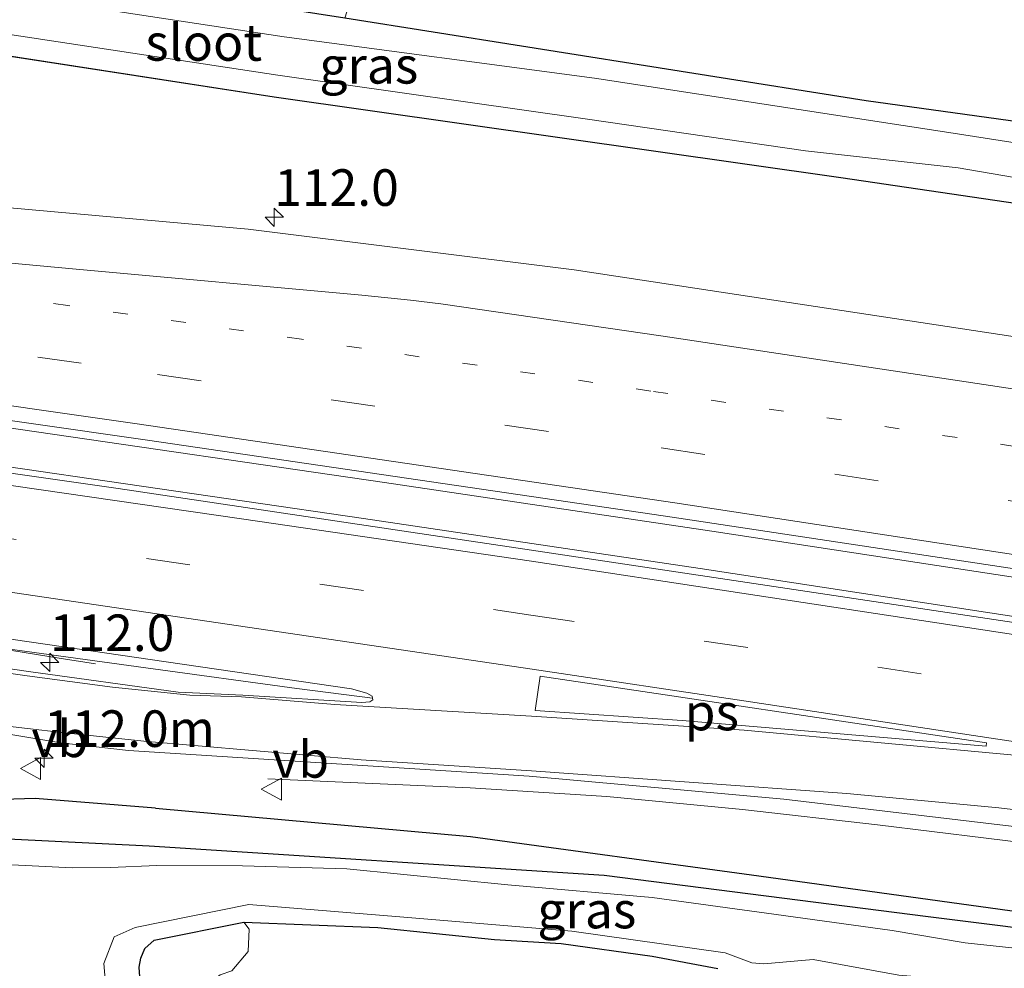
# Model space of a CAD drawing. Units: metres. Extents: x 119992 to 130005, y 406250 to 412500.
# Drawn here: x 129197 to 129264, y 411752 to 411817 of the extents above; entities that cross this region are included whole.
import ezdxf
from ezdxf.enums import TextEntityAlignment as Align

# ---------------------------------------------------------------- set-up
doc = ezdxf.new("R2010")
doc.units = ezdxf.units.M
doc.linetypes.add('VW-1-3_STREEP', pattern=[4, 1, -3])
doc.linetypes.add('VW-3-9_STREEP', pattern=[12, 3, -9])
doc.layers.get('0').update_dxf_attribs({"lineweight": 25})
for name, color, linetype, lineweight in [('B-ME-AM-KILOMETR-S-B1', 7, 'Continuous', 18), ('B-ME-BV-GELEIDECONSTRUCTIE-GELEIDERAIL-L-B1', 213, 'BV-GELEIDERAIL', 18), ('B-ME-GR-BOMENSTRUIKEN-GV-B6', 93, 'Continuous', 18), ('B-ME-IE-GRASLAND-GV-B6', 93, 'Continuous', 18), ('B-ME-IE-GRONDWERKLIJN-GROND_INGERICHT-GV-B6', 253, 'Continuous', 18), ('B-ME-OG-WATER-GV-B6', 153, 'Continuous', 18), ('B-ME-VH-VERH_SOORT-BETON-OVERIG-GV-B6', 8, 'IE-TERREINAFSCHEIDING-NATUURLIJK-HOUTWAL', 18), ('B-ME-VH-VERH_SOORT-BITUMEN-GV-B6', 8, 'IE-TERREINAFSCHEIDING-NATUURLIJK-HOUTWAL', 18), ('B-ME-VW-MARKERING-13STREEP-045-L-B1', 255, 'VW-1-3_STREEP', 18), ('B-ME-VW-MARKERING-39STREEP-015-L-B1', 255, 'VW-3-9_STREEP', 18), ('B-ME-VW-MARKERING-STREEP-015-L-B1', 7, 'Continuous', 18), ('B-ME-VW-MARKERING-VLAKMARK-GV-B6', 7, 'Continuous', 18), ('B-ME-VW-MEUBILAIR_WEGMEUBILAIR-VERKEERSBORD-S-B1', 8, 'Continuous', 18)]:
    doc.layers.add(name, color=color, linetype=linetype, lineweight=lineweight)
doc.layers.add('B-ME-GR-BOMENRIJ-L-B1', color=10, linetype='Continuous')
doc.layers.add('B-ME-GW-INSTEEKWATERGANG-L-B1', color=10, linetype='Continuous')
doc.styles.add('NLCS-ISO', font='NLCS-ISO.TTF')
doc.linetypes.add('BV-GELEIDERAIL', pattern='A,10,-3,[108,NLCS.SHX,S=1,R=0,X=0,Y=0],-3', length=16)
doc.linetypes.add('IE-TERREINAFSCHEIDING-NATUURLIJK-HOUTWAL', pattern='A,7,-1.5,[67,NLCS.SHX,S=0.75,R=45,X=0,Y=0],-1.5,7,-1.5,[70,NLCS.SHX,S=0.75,R=0,X=0,Y=0],-1.5', length=20)

# ---------------------------------------------------------------- blocks, each defined once
blk = doc.blocks.new('hecto')
for p, q in [((0, 0.625), (-0.625, 0)), ((0, -0.625), (0, 0.625)), ((-0.625, 0), (0.625, 0)), ((0.625, 0), (0, -0.625))]:
    blk.add_line(p, q)
blk = doc.blocks.new('verkeersbord')
for p, q in [((0, 0.75), (-0.75, -0.625)), ((0.75, -0.625), (0, 0.75)), ((-0.75, -0.625), (0.75, -0.625))]:
    blk.add_line(p, q)

msp = doc.modelspace()

# ---------------------------------------------------------------- linework, layer by layer
at = {"layer": 'B-ME-BV-GELEIDECONSTRUCTIE-GELEIDERAIL-L-B1'}
for points in [[(129297.6096, 411773.6053, 2.128), (129288.957, 411774.913, 2.128), (129267.929, 411778.116, 2.131), (129244.175, 411781.745, 2.132), (129221.798, 411785.075, 2.06), (129196.741, 411788.724, 2.06), (129188.085, 411789.97, 2.056)], [(129187.581, 411787.356, 2.3), (129195.944, 411786.156, 2.299), (129220.353, 411782.613, 2.327), (129243.377, 411779.175, 2.349), (129267.061, 411775.551, 2.354), (129288.18, 411772.362, 2.361), (129296.9941, 411770.9488, 2.369)], [(129202.04, 411772.665, 1.193), (129199.561, 411773.044, 1.354), (129193.052, 411774.11, 1.633), (129189.042, 411774.775, 1.81), (129185.264, 411775.336, 1.917)], [(129213.816, 411764.794, 1.016), (129227.659, 411764.174, 1.924), (129236.99, 411763.587, 1.908), (129246.285, 411762.704, 1.904), (129255.513, 411761.649, 1.924), (129274.07, 411759.378, 1.954), (129285.942, 411757.726, 1.957), (129313.565, 411753.281, 1.973), (129339.895, 411749.019, 2.016), (129370.097, 411744.098, 2.047), (129391.133, 411740.6, 2.058), (129410.821, 411737.27, 2.082), (129430.53, 411733.95, 2.062), (129450.289, 411730.883, 2.083), (129464.818, 411728.763, 2.114), (129484.613, 411725.924, 2.132), (129501.75, 411723.445, 2.159), (129529.56, 411719.269, 2.076)]]:
    msp.add_polyline3d(points, dxfattribs=at)
at = {"layer": 'B-ME-GR-BOMENRIJ-L-B1'}
for points in [[(129206.136, 411762.788, 0.756), (129197.911, 411763.462, 0.677), (129187.025, 411763.1, 0.747)], [(129206.136, 411762.788, 0.756), (129227.685, 411760.842, 0.914), (129247.393, 411758.156, 0.873), (129276.273, 411754.174, 0.881), (129292.1496, 411751.8467, 0.875)]]:
    msp.add_polyline3d(points, dxfattribs=at)
at = {"layer": 'B-ME-GR-BOMENSTRUIKEN-GV-B6'}
msp.add_polyline3d([(129211.352, 411751.654, 3.371), (129210.556, 411751.378, 3.42), (129209.561, 411750.628, 3.442), (129209.156, 411749.6, 3.45), (129208.941, 411748.187, 3.444), (129208.92, 411746.837, 3.445), (129208.91, 411744.898, 3.516), (129209.219, 411739.775, 3.538), (129205.905, 411739.341, 1.15), (129205.027, 411751.925, 0.598), (129205.145, 411752.539, 0.598), (129205.42, 411753.196, 0.598), (129206.04, 411753.754, 0.598), (129212.186, 411754.995, 0.839), (129212.549, 411754.521, 1.256), (129212.474, 411752.974, 2.682), (129211.352, 411751.654, 3.371)], dxfattribs=at)
at = {"layer": 'B-ME-GW-INSTEEKWATERGANG-L-B1'}
msp.add_line((129192.863, 411814.759, 0.717), (129214.248, 411811.456, 0.743), dxfattribs=at)
for points in [[(129276.612, 411808.151, 0.618), (129254.731, 411811.171, 0.68), (129231.164, 411814.912, 0.971), (129219.076, 411816.824, 0.954), (129215.244, 411817.43, 0.948)], [(129214.248, 411811.456, 0.743), (129252.988, 411805.925, 0.828), (129285.358, 411801.167, 0.729), (129303.093, 411798.443, 0.713)], [(129205.704, 411760.195, 0.598), (129196.071, 411760.663, 0.519), (129185.196, 411761.434, 0.782), (129182.58, 411761.416, 0.841)], [(129291.967, 411751.138, 0.777), (129280.449, 411752.667, 0.77), (129258.974, 411755.362, 0.762), (129236.815, 411758.174, 0.783), (129205.704, 411760.195, 0.598)], [(129214.627, 411620.479, 0.848), (129212.943, 411637.018, 0.993), (129212.374, 411648.609, 0.793), (129211.704, 411658.21, 0.827), (129211.016, 411668.083, 0.861), (129210.775, 411676.498, 0.825), (129210.137, 411698.884, 0.729), (129207.137, 411722.587, 1.074), (129206.053, 411731.284, 1.165), (129205.905, 411739.341, 1.15), (129205.027, 411751.925, 0.598), (129205.145, 411752.539, 0.598), (129205.42, 411753.196, 0.598), (129206.04, 411753.754, 0.598), (129212.186, 411754.995, 0.839), (129221.331, 411754.62, 0.968), (129229.327, 411753.805, 0.974), (129233.874, 411753.531, 1.063), (129240.093, 411752.671, 1.062), (129244.58, 411751.823, 1.062)]]:
    msp.add_polyline3d(points, dxfattribs=at)
at = {"layer": 'B-ME-IE-GRASLAND-GV-B6'}
for points in [[(129285.358, 411801.167, 0.729), (129252.988, 411805.925, 0.828), (129214.248, 411811.456, 0.743), (129192.863, 411814.759, 0.717), (129192.099, 411814.877, 0.716), (129167.049, 411818.556, 0.69), (129147.419, 411821.364, 0.804), (129138.446, 411823.058, 0.699), (129137.104, 411824.578, 0.747), (129137.281, 411827.425, 0.769), (129138.908, 411828.774, 0.9), (129143.075, 411828.172, 0.975), (129150.465, 411826.426, 0.769), (129153.443, 411826.007, 0.633), (129157.784, 411825.398, 0.677), (129188, 411821.066, 0.769), (129193.927, 411820.275, 0.808), (129215.244, 411817.43, 0.948), (129219.076, 411816.824, 0.954), (129231.164, 411814.912, 0.971), (129254.731, 411811.171, 0.68), (129276.612, 411808.151, 0.618)], [(129285.797, 411805.046, -0.37), (129260.688, 411808.959, -0.364), (129236.145, 411812.732, -0.358), (129214.933, 411815.561, -0.353), (129193.781, 411818.785, -0.348), (129193.644, 411818.804, -0.348), (129176.619, 411821.251, -0.343), (129158.174, 411824.265, -0.339), (129146.901, 411825.64, -0.336), (129141.249, 411826.886, -0.334), (129139.193, 411826.741, -0.334), (129138.756, 411825.58, -0.334), (129138.996, 411824.208, -0.334), (129143.007, 411823.301, -0.334), (129157.702, 411821.23, -0.339), (129178.934, 411818.257, -0.344), (129193.138, 411816.18, -0.348), (129193.609, 411816.111, -0.348), (129214.496, 411812.943, -0.353), (129235.67, 411809.925, -0.358), (129250.587, 411807.77, -0.362), (129261.022, 411806.597, -0.364), (129280.822, 411803.196, -0.369)], [(129283.377, 411792.234, 1.09), (129259.509, 411795.865, 1.066), (129234.77, 411799.611, 1.068), (129212.472, 411802.398, 1.083), (129188.521, 411804.545, 1.096), (129170.979, 411805.986, 1.122), (129150.09, 411807.773, 1.14), (129140.992, 411808.752, 1.112), (129128.658, 411810.011, 1.122), (129124.999, 411810.453, 1.132), (129116.709, 411811.743, 1.448), (129103.703, 411813.514, 1.083), (129089.526, 411815.79, 1.111), (129079.06, 411817.621, 1.077), (129064.486, 411819.704, 1.066), (129040.311, 411822.958, 1.082)], [(129167.049, 411818.556, 0.69), (129192.099, 411814.877, 0.716), (129192.863, 411814.759, 0.717), (129214.248, 411811.456, 0.743), (129252.988, 411805.925, 0.828), (129285.358, 411801.167, 0.729)], [(129048.655, 411809.928, 1.327), (129084.986, 411804.911, 1.305), (129120.203, 411800.078, 1.317), (129137.034, 411797.764, 1.323), (129173.591, 411792.552, 1.327), (129205.596, 411787.966, 1.326), (129240.245, 411782.883, 1.348), (129241.915, 411782.63, 1.341), (129276.645, 411777.375, 1.351), (129297.72, 411774.082, 1.372), (129296.882, 411770.465, 1.554)], [(129296.882, 411770.465, 1.554), (129278.208, 411773.475, 1.556), (129231.838, 411780.433, 1.502), (129203.577, 411784.668, 1.499), (129174.496, 411788.82, 1.482), (129131.744, 411794.826, 1.478), (129106.438, 411798.437, 1.48), (129073.155, 411803.016, 1.474), (129031.79, 411808.694, 1.456)], [(129185.238, 411775.204, 1.217), (129193.002, 411774.11, 1.238), (129205.483, 411772.398, 1.238), (129215.796, 411770.987, 1.265), (129220.98, 411770.307, 1.265), (129220.99, 411770.209, 1.286), (129220.793, 411770.061, 1.281), (129220.251, 411770.029, 1.274), (129212.111, 411770.521, 1.208), (129207.68, 411770.718, 1.162), (129197.453, 411772.149, 1.11), (129185, 411773.969, 1.113), (129183.112, 411774.245, 1.114), (129166.504, 411776.654, 1.042), (129146.562, 411779.383, 0.986), (129135.621, 411781.045, 1.049), (129113.754, 411784.195, 1.047), (129113.911, 411785.466, 1.047), (129108.318, 411786.266, 1.057), (129108.108, 411784.901, 1.017), (129103.956, 411785.491, 1.087), (129080.084, 411788.656, 1.015), (129056.636, 411791.838, 1.052)], [(129190.229, 411768.83, 0.953), (129199.667, 411767.257, 1.035), (129204.283, 411766.73, 1.075), (129231.69, 411764.99, 1.253), (129249.111, 411763.398, 1.221), (129271.545, 411760.74, 1.256)], [(129196.071, 411760.663, 0.519), (129205.704, 411760.195, 0.598), (129236.815, 411758.174, 0.783), (129258.974, 411755.362, 0.762), (129280.449, 411752.667, 0.77)], [(129280.449, 411752.667, 0.77), (129258.974, 411755.362, 0.762), (129236.815, 411758.174, 0.783), (129205.704, 411760.195, 0.598), (129196.071, 411760.663, 0.519)], [(129275.969, 411752.034, -0.322), (129261.5, 411753.584, -0.322), (129256.507, 411754.423, -0.322), (129249.075, 411755.459, -0.322), (129240.091, 411756.671, -0.322), (129230.226, 411757.557, -0.322), (129219.21, 411758.64, -0.322), (129212.089, 411758.848, -0.322), (129206.219, 411758.865, -0.322), (129203.071, 411758.728, -0.322), (129200.442, 411758.715, -0.322), (129194.475, 411758.998, -0.322)], [(129204.066, 411735.065, -0.322), (129202.596, 411752.166, -0.322), (129203.318, 411753.985, -0.322), (129204.755, 411754.625, -0.322), (129212.517, 411756.201, -0.322), (129222.835, 411755.351, -0.322), (129234.614, 411754.369, -0.322), (129245.084, 411752.896, -0.322), (129246.912, 411752.221, -0.322), (129247.738, 411752.136, -0.322), (129251.114, 411752.427, -0.322), (129256.958, 411751.375, -0.322)], [(129244.58, 411751.823, 1.062), (129240.093, 411752.671, 1.062), (129233.874, 411753.531, 1.063), (129229.327, 411753.805, 0.974), (129221.331, 411754.62, 0.968), (129212.186, 411754.995, 0.839), (129206.04, 411753.754, 0.598), (129205.42, 411753.196, 0.598), (129205.145, 411752.539, 0.598), (129205.027, 411751.925, 0.598), (129205.905, 411739.341, 1.15)], [(129211.352, 411751.654, 3.371), (129212.474, 411752.974, 2.682), (129212.549, 411754.521, 1.256), (129212.186, 411754.995, 0.839), (129221.331, 411754.62, 0.968), (129229.327, 411753.805, 0.974), (129233.874, 411753.531, 1.063), (129240.093, 411752.671, 1.062), (129244.58, 411751.823, 1.062)]]:
    msp.add_polyline3d(points, dxfattribs=at)
at = {"layer": 'B-ME-IE-GRONDWERKLIJN-GROND_INGERICHT-GV-B6'}
msp.add_polyline3d([(129276.612, 411808.151, 0.618), (129254.731, 411811.171, 0.68), (129231.164, 411814.912, 0.971), (129219.076, 411816.824, 0.954), (129220.732, 411822.069, 0.996), (129221.377, 411821.081, 1.004), (129222.064, 411821.136, 1.011), (129222.968, 411821.208, 1.021), (129223.693, 411822.204, 0.992), (129223.167, 411832.889, 0.815), (129222.538, 411850.968, 0.659), (129222.448, 411860.651, 0.493), (129222.019, 411876.936, 0.484), (129272.419, 411870.829, 0.409)], dxfattribs=at)
at = {"layer": 'B-ME-OG-WATER-GV-B6'}
for points in [[(129280.822, 411803.196, -0.369), (129261.022, 411806.597, -0.364), (129250.587, 411807.77, -0.362), (129235.67, 411809.925, -0.358), (129214.496, 411812.943, -0.353), (129193.609, 411816.111, -0.348), (129193.138, 411816.18, -0.348), (129178.934, 411818.257, -0.344), (129157.702, 411821.23, -0.339), (129143.007, 411823.301, -0.334), (129138.996, 411824.208, -0.334), (129138.756, 411825.58, -0.334), (129139.193, 411826.741, -0.334), (129141.249, 411826.886, -0.334), (129146.901, 411825.64, -0.336), (129158.174, 411824.265, -0.339), (129176.619, 411821.251, -0.343), (129193.644, 411818.804, -0.348), (129193.781, 411818.785, -0.348), (129214.933, 411815.561, -0.353), (129236.145, 411812.732, -0.358), (129260.688, 411808.959, -0.364), (129285.797, 411805.046, -0.37)], [(129194.475, 411758.998, -0.322), (129200.442, 411758.715, -0.322), (129203.071, 411758.728, -0.322), (129206.219, 411758.865, -0.322), (129212.089, 411758.848, -0.322), (129219.21, 411758.64, -0.322), (129230.226, 411757.557, -0.322), (129240.091, 411756.671, -0.322), (129249.075, 411755.459, -0.322), (129256.507, 411754.423, -0.322), (129261.5, 411753.584, -0.322), (129275.969, 411752.034, -0.322)], [(129268.139, 411749.863, -0.322), (129261.88, 411750.946, -0.322), (129256.958, 411751.375, -0.322), (129251.114, 411752.427, -0.322), (129247.738, 411752.136, -0.322), (129246.912, 411752.221, -0.322), (129245.084, 411752.896, -0.322), (129234.614, 411754.369, -0.322), (129222.835, 411755.351, -0.322), (129212.517, 411756.201, -0.322), (129204.755, 411754.625, -0.322), (129203.318, 411753.985, -0.322), (129202.596, 411752.166, -0.322), (129204.066, 411735.065, -0.322), (129204.226, 411725.66, -0.322), (129205.573, 411717.868, -0.322), (129206.626, 411707.382, -0.322), (129208.351, 411691.661, -0.322), (129208.56, 411678.049, -0.322), (129209.069, 411665.306, -0.322), (129209.556, 411656.267, -0.322), (129210.532, 411642.019, -0.322), (129211.635, 411621.909, -0.322)]]:
    msp.add_polyline3d(points, dxfattribs=at)
at = {"layer": 'B-ME-VH-VERH_SOORT-BETON-OVERIG-GV-B6'}
for points in [[(129220.98, 411770.307, 1.265), (129215.796, 411770.987, 1.265), (129205.483, 411772.398, 1.238), (129193.002, 411774.11, 1.238), (129185.238, 411775.204, 1.217), (129174.526, 411776.713, 1.187), (129150.716, 411780.13, 1.18), (129134.94, 411782.495, 1.177), (129130.982, 411783.033, 1.177), (129127.007, 411783.694, 1.176), (129119.162, 411785.281, 1.176), (129116.6, 411785.75, 1.176), (129113.91, 411786.194, 1.176), (129108.668, 411786.759, 1.176), (129105.951, 411786.935, 1.176), (129099.323, 411787.643, 1.247), (129088.75, 411788.789, 1.244), (129064.902, 411791.976, 1.185), (129038.493, 411795.734, 1.203)], [(129049.592, 411795.048, 1.234), (129078.149, 411791.055, 1.243), (129106.551, 411787.579, 1.27), (129114.397, 411786.604, 1.255), (129122.488, 411785.258, 1.251), (129131.78, 411783.7, 1.245), (129144.742, 411781.845, 1.237), (129174.676, 411777.496, 1.235), (129206.859, 411772.802, 1.27), (129219.545, 411770.964, 1.269), (129220.596, 411770.669, 1.268), (129220.957, 411770.455, 1.283), (129220.98, 411770.307, 1.265)]]:
    msp.add_polyline3d(points, dxfattribs=at)
at = {"layer": 'B-ME-VH-VERH_SOORT-BITUMEN-GV-B6'}
for points in [[(129040.311, 411822.958, 1.082), (129064.486, 411819.704, 1.066), (129079.06, 411817.621, 1.077), (129089.526, 411815.79, 1.111), (129103.703, 411813.514, 1.083), (129116.709, 411811.743, 1.448), (129124.999, 411810.453, 1.132), (129128.658, 411810.011, 1.122), (129140.992, 411808.752, 1.112), (129150.09, 411807.773, 1.14), (129170.979, 411805.986, 1.122), (129188.521, 411804.545, 1.096), (129212.472, 411802.398, 1.083), (129234.77, 411799.611, 1.068), (129259.509, 411795.865, 1.066), (129283.377, 411792.234, 1.09)], [(129276.645, 411777.375, 1.351), (129241.915, 411782.63, 1.341), (129240.245, 411782.883, 1.348), (129205.596, 411787.966, 1.326), (129173.591, 411792.552, 1.327), (129137.034, 411797.764, 1.323), (129120.203, 411800.078, 1.317), (129084.986, 411804.911, 1.305), (129048.655, 411809.928, 1.327)], [(129031.79, 411808.694, 1.456), (129073.155, 411803.016, 1.474), (129106.438, 411798.437, 1.48), (129131.744, 411794.826, 1.478), (129174.496, 411788.82, 1.482), (129203.577, 411784.668, 1.499), (129231.838, 411780.433, 1.502), (129278.208, 411773.475, 1.556)], [(129185, 411773.969, 1.113), (129197.453, 411772.149, 1.11), (129207.68, 411770.718, 1.162), (129212.111, 411770.521, 1.208), (129220.251, 411770.029, 1.274), (129220.793, 411770.061, 1.281), (129220.99, 411770.209, 1.286), (129220.98, 411770.307, 1.265), (129220.957, 411770.455, 1.283), (129220.596, 411770.669, 1.268), (129219.545, 411770.964, 1.269), (129206.859, 411772.802, 1.27), (129174.676, 411777.496, 1.235)], [(129271.545, 411760.74, 1.256), (129249.111, 411763.398, 1.221), (129231.69, 411764.99, 1.253), (129204.283, 411766.73, 1.075), (129199.667, 411767.257, 1.035), (129190.229, 411768.83, 0.953)]]:
    msp.add_polyline3d(points, dxfattribs=at)
at = {"layer": 'B-ME-VW-MARKERING-13STREEP-045-L-B1'}
msp.add_polyline3d([(129384.4252, 411768.5995, 1.332), (129364.151, 411772, 1.317), (129332.432, 411777.06, 1.274), (129299.673, 411782.241, 1.254), (129299.524, 411782.264, 1.254), (129299.47, 411782.272, 1.254), (129268.852, 411786.943, 1.23), (129239.997, 411791.326, 1.235), (129216.121, 411794.866, 1.235), (129200.155, 411797.171, 1.238), (129160.399, 411802.858, 1.274)], dxfattribs=at)
at = {"layer": 'B-ME-VW-MARKERING-39STREEP-015-L-B1'}
for points in [[(128949.119, 411828.205, 1.287), (128978.498, 411824.192, 1.277), (129013.354, 411819.356, 1.278), (129049.309, 411814.398, 1.304), (129085.668, 411809.435, 1.29), (129121.16, 411804.56, 1.287), (129138.226, 411802.2, 1.276), (129174.341, 411797.093, 1.306), (129206.286, 411792.466, 1.291), (129240.723, 411787.441, 1.29), (129277.237, 411781.882, 1.306), (129298.813, 411778.534, 1.314), (129309.178, 411776.925, 1.318), (129342.48, 411771.676, 1.366), (129374.552, 411766.479, 1.411), (129405.102, 411761.431, 1.443)], [(128921.202, 411819.523, 1.386), (128931.866, 411818.046, 1.392), (128972.569, 411812.436, 1.409), (129013.007, 411806.823, 1.393), (129031.946, 411804.246, 1.37), (129081.262, 411797.469, 1.388), (129119.977, 411792.118, 1.41), (129131.81, 411790.428, 1.396), (129169.121, 411785.144, 1.397), (129193.64, 411781.615, 1.405), (129231.797, 411776.002, 1.422), (129268.722, 411770.455, 1.453), (129295.802, 411766.181, 1.456)]]:
    msp.add_polyline3d(points, dxfattribs=at)
at = {"layer": 'B-ME-VW-MARKERING-STREEP-015-L-B1'}
for points in [[(129391.854, 411771.568, 1.255), (129365.153, 411775.732, 1.24), (129332.283, 411781.004, 1.206), (129300.29, 411786.028, 1.186), (129268.976, 411790.843, 1.175), (129240.861, 411795.09, 1.173), (129225.646, 411797.3, 1.169), (129223.568, 411797.547, 1.179), (129220.242, 411797.885, 1.185), (129200.704, 411799.669, 1.189), (129160.357, 411803.397, 1.261), (129150.635, 411804.247, 1.253), (129148.792, 411804.425, 1.251), (129146.208, 411804.766, 1.255), (129124.847, 411807.729, 1.215), (129093.414, 411811.999, 1.235), (129070.679, 411815.136, 1.254), (129027.28, 411821.085, 1.258), (128990.424, 411826.154, 1.239), (128958.64, 411830.563, 1.255), (128949.58, 411831.804, 1.253)], [(128948.667, 411824.669, 1.351), (128976.083, 411820.898, 1.331), (129013.612, 411815.705, 1.352), (129046.448, 411811.215, 1.399), (129085.076, 411805.902, 1.342), (129136.631, 411798.802, 1.359), (129174.756, 411793.392, 1.375), (129204.878, 411789.082, 1.382), (129241.638, 411783.69, 1.442), (129276.455, 411778.373, 1.382), (129297.958, 411775.071, 1.425), (129298.093, 411775.051, 1.425), (129308.008, 411773.528, 1.445), (129341.1, 411768.268, 1.45), (129373.437, 411763.034, 1.488), (129403.514, 411758.05, 1.51), (129433.234, 411753.034, 1.54), (129463.227, 411747.934, 1.584), (129493.781, 411742.601, 1.596), (129522.839, 411737.444, 1.585), (129554.368, 411731.722, 1.582), (129587.165, 411725.718, 1.621), (129621.441, 411719.244, 1.623), (129654.897, 411712.85, 1.623)], [(129296.672, 411769.726, 1.533), (129274.992, 411773.114, 1.532), (129231.854, 411779.695, 1.493), (129212.013, 411782.583, 1.491), (129175.628, 411787.851, 1.477), (129131.842, 411794.121, 1.471), (129124.507, 411795.122, 1.48), (129092.34, 411799.602, 1.475), (129068.642, 411802.868, 1.463), (129031.757, 411807.939, 1.447), (128990.909, 411813.585, 1.463), (128953.048, 411818.803, 1.491), (128931.838, 411821.755, 1.473), (128921.924, 411823.118, 1.469)], [(129285.15, 411764.202, 1.393), (129265.703, 411767.206, 1.376), (129246.829, 411770.061, 1.382), (129231.903, 411772.31, 1.346), (129192.942, 411778.037, 1.336), (129160.858, 411782.665, 1.321), (129131.859, 411786.768, 1.325), (129107.578, 411790.133, 1.336), (129083.732, 411793.44, 1.32), (129062.783, 411796.328, 1.312), (129031.905, 411800.57, 1.298), (129017.02, 411802.622, 1.307), (128988.677, 411806.544, 1.309), (128961.68, 411810.269, 1.337), (128931.838, 411814.379, 1.315), (128920.484, 411815.958, 1.309)], [(129184.929, 411773.598, 1.113), (129197.369, 411771.843, 1.11), (129203.191, 411771.068, 1.19), (129208.493, 411770.512, 1.175)], [(129208.493, 411770.512, 1.175), (129212.013, 411770.406, 1.203), (129218.397, 411769.889, 1.262), (129231.838, 411769.077, 1.281), (129246.386, 411768.125, 1.338), (129265.128, 411766.402, 1.355), (129277.617, 411764.941, 1.385), (129285.068, 411763.94, 1.389)], [(129293.92, 411758.788, 1.313), (129288.17, 411759.689, 1.308), (129276.666, 411761.281, 1.301), (129263.799, 411762.807, 1.273), (129253.41, 411763.792, 1.257), (129231.838, 411765.351, 1.253), (129220.202, 411766.09, 1.232), (129205.349, 411767.37, 1.101), (129199.737, 411767.977, 1.055), (129192.665, 411768.785, 1.032)]]:
    msp.add_polyline3d(points, dxfattribs=at)
at = {"layer": 'B-ME-VW-MARKERING-VLAKMARK-GV-B6'}
msp.add_polyline3d([(129232.437, 411771.817, 1.338), (129262.962, 411767.255, 1.358), (129262.946, 411767.042, 1.354), (129242.143, 411768.782, 1.326), (129232.108, 411769.471, 1.287), (129232.437, 411771.817, 1.338)], dxfattribs=at)

# ---------------------------------------------------------------- block references
at = {"layer": 'B-ME-AM-KILOMETR-S-B1', "rotation": 90}
for p in [(129214.256, 411803.215, 0.963), (129198.91, 411772.76, 1.75), (129198.52, 411766.2, 1.63)]:
    msp.add_blockref('hecto', p, dxfattribs=at)
at = {"layer": 'B-ME-VW-MEUBILAIR_WEGMEUBILAIR-VERKEERSBORD-S-B1', "rotation": 90}
for p in [(129197.658, 411765.503, 0.807), (129214.122, 411764.0934, 2.7565)]:
    msp.add_blockref('verkeersbord', p, dxfattribs=at)

# ---------------------------------------------------------------- texts
at = {"layer": 'B-ME-AM-KILOMETR-S-B1', "ltscale": 0.2, "style": 'NLCS-ISO'}
for s, p in [('112.0', (129214.256, 411803.215, 0.963)), ('112.0', (129198.91, 411772.76, 1.75)), ('112.0m', (129198.52, 411766.2, 1.63))]:
    msp.add_text(s, height=2.5, dxfattribs=at).set_placement(p, align=Align.BOTTOM_LEFT)
at = {"layer": 'B-ME-IE-GRASLAND-GV-B6', "ltscale": 0.2, "style": 'NLCS-ISO'}
for p in [(129220.7215, 411813.6085), (129235.631, 411755.82)]:
    msp.add_text('gras', height=2.5, dxfattribs=at).set_placement(p, align=Align.MIDDLE_CENTER)
at = {"layer": 'B-ME-OG-WATER-GV-B6', "ltscale": 0.2, "style": 'NLCS-ISO'}
msp.add_text('sloot', height=2.5, dxfattribs=at).set_placement((129209.4348, 411815.173), align=Align.MIDDLE_CENTER)
at = {"layer": 'B-ME-VW-MARKERING-VLAKMARK-GV-B6', "ltscale": 0.2, "style": 'NLCS-ISO'}
msp.add_text('ps', height=2.5, dxfattribs=at).set_placement((129244.1722, 411769.364), align=Align.MIDDLE_CENTER)
at = {"layer": 'B-ME-VW-MEUBILAIR_WEGMEUBILAIR-VERKEERSBORD-S-B1', "ltscale": 0.2, "style": 'NLCS-ISO'}
for p in [(129197.658, 411765.503, 0.807), (129214.122, 411764.0934, 2.7565)]:
    msp.add_text('vb', height=2.5, dxfattribs=at).set_placement(p, align=Align.BOTTOM_LEFT)

doc.saveas('drawing.dxf')
